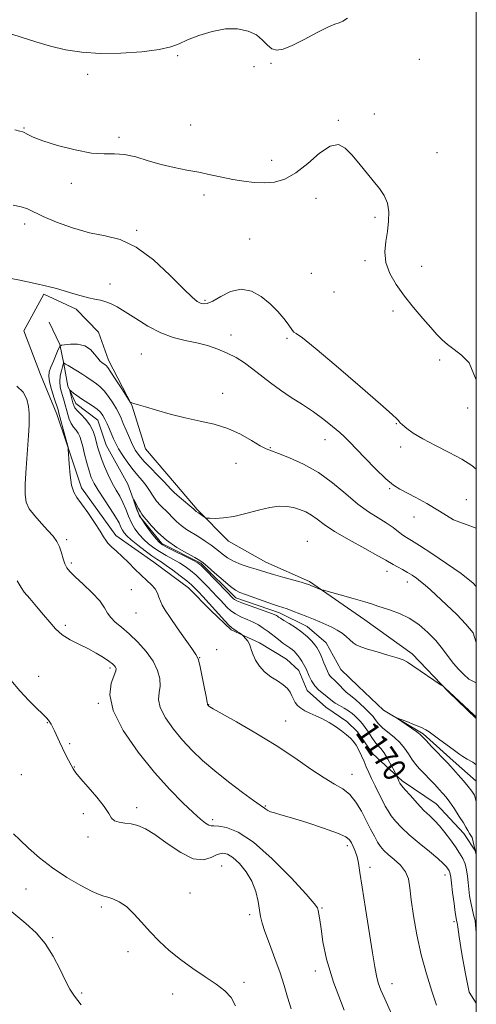
# Model space of a CAD drawing. Extents: x 2094800 to 2097700, y 349800 to 352700.
# Drawn here: x 2097341 to 2097500, y 350114 to 350456 of the extents above; entities that cross this region are included whole.
import ezdxf

# ---------------------------------------------------------------- set-up
doc = ezdxf.new("R2010")
doc.units = 0
doc.header["$MEASUREMENT"] = 0
for name, color, linetype, lineweight in [('32000', 7, 'Continuous', 0), ('DTM HARD BREAKLINE', 7, 'Continuous', 0), ('DTM SPOT ELEVATION', 2, 'Continuous', 13), ('INDEX CONTOUR', 41, 'Continuous', 13), ('INDEX CONTOUR LABEL', 244, 'Continuous', 0), ('INTERMEDIATE CONTOUR', 44, 'Continuous', 0)]:
    doc.layers.add(name, color=color, linetype=linetype, lineweight=lineweight)
doc.styles.add('Style-ITALICS', font='ITALICS.shx')

msp = doc.modelspace()

# ---------------------------------------------------------------- linework, layer by layer
at = {"layer": '32000', "flags": 128}
msp.add_lwpolyline([(2095000, 350000), (2097500, 350000), (2097500, 352500), (2095000, 352500), (2095000, 350000)], dxfattribs=at)
at = {"layer": 'DTM HARD BREAKLINE'}
for points in [[(2097349.42, 350361.02, 1175.75), (2097342.53, 350348.22, 1175.48), (2097348.32, 350333.09, 1175.28), (2097353.99, 350319.29, 1174.57), (2097357.28, 350309.65, 1174.06), (2097362.53, 350293.71, 1173.54), (2097374.47, 350277.07, 1173.49), (2097387.78, 350267.78, 1172.97), (2097399.76, 350258.89, 1172.9), (2097407.6, 350250.96, 1172.67), (2097414.64, 350244.23, 1172.27), (2097424.51, 350239.77, 1171.62), (2097433.97, 350234.1, 1171.12), (2097438.22, 350230.2, 1170.76), (2097441.12, 350223.23, 1170.72), (2097447.64, 350217.45, 1171.06), (2097454.96, 350212.46, 1171.51), (2097458.68, 350208.83, 1171.51), (2097463.99, 350201.19, 1171.12), (2097474.22, 350191.77, 1169.73), (2097486.07, 350183.82, 1169), (2097495.64, 350173.47, 1168.46), (2097500, 350166.963, 1168.46)], [(2097349.42, 350361.02, 1175.75), (2097360.75, 350355.74, 1175.6), (2097368.45, 350347.81, 1174.97), (2097372.01, 350338.03, 1174.56), (2097380.07, 350322.35, 1173.96), (2097384.8, 350307.22, 1173.44), (2097395.68, 350294.6, 1172.83), (2097402.85, 350286.13, 1172.21), (2097413.75, 350275.11, 1171.44), (2097426.67, 350267.82, 1170.68), (2097441.87, 350261.05, 1170.19), (2097461.18, 350247.71, 1169.28), (2097477.68, 350235.99, 1168.34), (2097490.3, 350222.69, 1167.94), (2097500, 350213.446, 1167.912)], [(2097351.36, 350351.25, 1174.83), (2097355.06, 350343.47, 1174.08), (2097356.36, 350336.78, 1171.94), (2097357.79, 350329.02, 1170.17), (2097360.56, 350322.99, 1169.37), (2097368.28, 350317.2, 1169.07), (2097371.17, 350308.5, 1168.78), (2097378.71, 350294.96, 1168.24), (2097382.79, 350283.84, 1167.72), (2097390.49, 350274.31, 1167.72), (2097404.08, 350267.42, 1167.78), (2097416.31, 350255.45, 1167.54), (2097431.52, 350250.15, 1167.57), (2097441.11, 350245.42, 1167.38), (2097447.76, 350239.77, 1166.98), (2097452.79, 350230.52, 1166.63), (2097458.91, 350224.74, 1166.27), (2097467.68, 350216.4, 1166.1), (2097481.53, 350208.17, 1165.76), (2097491.91, 350198.76, 1165.55), (2097500, 350191.613, 1165.216)]]:
    msp.add_polyline3d(points, dxfattribs=at)
at = {"layer": 'DTM SPOT ELEVATION'}
for p in [(2097395.99, 350443.96, 1181.9), (2097422.61, 350440.04, 1181.6), (2097428.48, 350441.22, 1181.9), (2097480.12, 350442.65, 1181.8), (2097364.67, 350437.44, 1181.7), (2097464.5, 350423.65, 1180.4), (2097400.6, 350419.75, 1180.6), (2097451.99, 350421.39, 1180.1), (2097342.52, 350418.73, 1180.1), (2097375.61, 350415.48, 1180.3), (2097486.34, 350410.2, 1180.6), (2097428.81, 350407.55, 1180.4), (2097359.04, 350399.53, 1179.6), (2097405.24, 350395.44, 1179.7), (2097444.23, 350394.27, 1179.6), (2097342.82, 350385.34, 1177.5), (2097464.67, 350387.75, 1179.8), (2097381.77, 350383.14, 1178.2), (2097421.15, 350380.19, 1179.1), (2097461.3, 350372.67, 1179.8), (2097442.51, 350368.18, 1179.3), (2097480.92, 350370.7, 1180.5), (2097372.47, 350364.58, 1176.56), (2097450.48, 350361.75, 1179.8), (2097405.51, 350358.9, 1178.23), (2097471, 350355.14, 1179.74), (2097414.55, 350346.78, 1176.62), (2097434.06, 350345.64, 1177.74), (2097383.35, 350340.21, 1174.95), (2097487.23, 350338.09, 1179.78), (2097411.69, 350326.52, 1174.5), (2097497.04, 350321.4, 1179.8), (2097472.11, 350315.91, 1177.9), (2097447.32, 350310.45, 1175.33), (2097428.3, 350307.65, 1174.1), (2097473.65, 350307.84, 1177.4), (2097416.32, 350302.14, 1173.4), (2097469.79, 350293.35, 1175.86), (2097496.52, 350289.51, 1176.66), (2097478.31, 350283.53, 1175.46), (2097357.41, 350275.58, 1175.7), (2097441.14, 350275.07, 1170.77), (2097358.99, 350267.52, 1175.7), (2097468.93, 350264.64, 1171.42), (2097475.98, 350260.88, 1171.42), (2097379.95, 350258.23, 1174.91), (2097381.48, 350250.18, 1174.91), (2097356.89, 350245.8, 1177.66), (2097403.7, 350234.62, 1173.95), (2097409.61, 350237.38, 1173.5), (2097347.6, 350228.11, 1179.27), (2097372.45, 350231.02, 1178.3), (2097368.44, 350218.68, 1178.1), (2097406.87, 350218.27, 1173.95), (2097350.7, 350212, 1180.1), (2097433.63, 350212.58, 1173.23), (2097358.45, 350204.7, 1179.74), (2097341.67, 350193.96, 1181.45), (2097360.06, 350196.61, 1179.94), (2097456.7, 350194.04, 1173.3), (2097363.2, 350180.42, 1180.39), (2097381.82, 350182.4, 1179.59), (2097426.54, 350183.04, 1175.88), (2097408.21, 350178.3, 1177.62), (2097364.77, 350172.26, 1180.39), (2097455.04, 350169.3, 1176.43), (2097411.36, 350162.17, 1181.08), (2097462.93, 350161.71, 1175.52), (2097489.1, 350159.03, 1172.64), (2097343.25, 350154.18, 1183.02), (2097400.32, 350152.8, 1181.22), (2097369.49, 350147.95, 1182.3), (2097446.28, 350147.53, 1177.86), (2097421.1, 350145.26, 1180.35), (2097492.19, 350142.8, 1172.3), (2097352.58, 350137.24, 1183.8), (2097378.74, 350132.37, 1182.4), (2097443.94, 350125.72, 1178.45), (2097419.11, 350121.72, 1181.8), (2097470.67, 350121.21, 1175.39), (2097362.65, 350117.98, 1183.7), (2097394.29, 350117.65, 1182.4)]:
    msp.add_point(p, dxfattribs=at)
at = {"layer": 'INDEX CONTOUR'}
for points in [[(2097339.407, 350418.152, 1180), (2097341.108, 350417.673, 1180), (2097342.103, 350417.377, 1180), (2097342.851, 350417.035, 1180), (2097343.843, 350416.4489, 1180), (2097345.6961, 350415.544, 1180), (2097349.056, 350414.2751, 1180), (2097354.2519, 350412.678, 1180), (2097360.341, 350411.121, 1180), (2097366.058, 350410.055, 1180), (2097370.4801, 350409.754, 1180), (2097374.033, 350409.798, 1180), (2097377.482, 350409.591, 1180), (2097381.425, 350408.705, 1180), (2097385.784, 350407.385, 1180), (2097390.314, 350406.041, 1180), (2097394.805, 350404.987, 1180), (2097399.186, 350404.155, 1180), (2097403.423, 350403.377, 1180), (2097407.493, 350402.532, 1180), (2097411.422, 350401.665, 1180), (2097415.252, 350400.8659, 1180), (2097419.012, 350400.221, 1180), (2097422.694, 350399.802, 1180), (2097426.279, 350399.678, 1180), (2097429.781, 350399.968, 1180), (2097433.348, 350400.993, 1180), (2097437.162, 350403.123, 1180), (2097441.299, 350406.456, 1180), (2097445.42, 350409.9999, 1180), (2097449.081, 350412.492, 1180), (2097451.978, 350412.978, 1180), (2097454.369, 350411.747, 1180), (2097456.653, 350409.398, 1180), (2097459.127, 350406.4849, 1180), (2097464.126, 350400.401, 1180), (2097466.255, 350397.776, 1180), (2097467.936, 350395.302, 1180), (2097469.046, 350392.6741, 1180), (2097469.511, 350389.662, 1180), (2097469.452, 350386.334, 1180), (2097469.041, 350382.831, 1180), (2097468.491, 350379.269, 1180), (2097468.187, 350375.653, 1180), (2097468.555, 350371.962, 1180), (2097469.911, 350368.178, 1180), (2097472.128, 350364.301, 1180), (2097474.964, 350360.336, 1180), (2097478.156, 350356.338, 1180), (2097481.343, 350352.578, 1180), (2097484.14, 350349.377, 1180), (2097486.298, 350346.952, 1180), (2097488.11, 350345.09, 1180), (2097490.005, 350343.476, 1180), (2097492.302, 350341.798, 1180), (2097494.881, 350339.7761, 1180), (2097497.5131, 350337.136, 1180), (2097500.0001, 350331.219, 1180)], [(2097500.0001, 350138.888, 1170), (2097499.638, 350143.213, 1170), (2097499.019, 350145.249, 1170), (2097498.497, 350147.351, 1170), (2097498.055, 350149.5331, 1170), (2097497.68, 350151.8, 1170), (2097497.367, 350154.114, 1170), (2097497.11, 350156.425, 1170), (2097496.886, 350158.686, 1170), (2097496.589, 350160.852, 1170), (2097496.096, 350162.8781, 1170), (2097495.301, 350164.761, 1170), (2097494.181, 350166.665, 1170), (2097492.734, 350168.794, 1170), (2097490.986, 350171.26, 1170), (2097489.09, 350173.812, 1170), (2097487.227, 350176.103, 1170), (2097485.511, 350177.921, 1170), (2097483.774, 350179.578, 1170), (2097481.78, 350181.516, 1170), (2097479.412, 350184.006, 1170), (2097477.032, 350186.629, 1170), (2097475.124, 350188.794, 1170), (2097474.033, 350190.071, 1170), (2097473.567, 350190.669, 1170), (2097473.396, 350190.961, 1170), (2097473.072, 350191.615, 1170), (2097472.877, 350192.038, 1170), (2097472.237, 350193.574, 1170), (2097472.011, 350194.036, 1170), (2097471.47, 350195.108, 1170), (2097470.492, 350197.019, 1170), (2097469.238, 350199.337, 1170), (2097467.944, 350201.463, 1170), (2097466.789, 350202.97, 1170), (2097465.733, 350204.113, 1170), (2097464.683, 350205.321, 1170), (2097463.573, 350206.899, 1170), (2097462.441, 350208.6659, 1170), (2097461.349, 350210.319, 1170), (2097460.346, 350211.629, 1170), (2097459.423, 350212.656, 1170), (2097458.555, 350213.53, 1170), (2097457.698, 350214.3679, 1170), (2097456.729, 350215.215, 1170), (2097455.506, 350216.103, 1170), (2097453.964, 350217.042, 1170), (2097452.332, 350217.969, 1170), (2097450.918, 350218.805, 1170), (2097449.918, 350219.506, 1170), (2097448.133, 350220.981, 1170), (2097446.775, 350222.02, 1170), (2097445.215, 350223.306, 1170), (2097443.745, 350224.815, 1170), (2097442.595, 350226.494, 1170), (2097441.755, 350228.163, 1170), (2097440.711, 350230.699, 1170), (2097440.319, 350231.5599, 1170), (2097439.859, 350232.398, 1170), (2097439.248, 350233.365, 1170), (2097438.545, 350234.3921, 1170), (2097437.841, 350235.358, 1170), (2097437.203, 350236.17, 1170), (2097436.579, 350236.852, 1170), (2097435.888, 350237.4601, 1170), (2097435.054, 350238.058, 1170), (2097434.013, 350238.757, 1170), (2097432.702, 350239.678, 1170), (2097431.098, 350240.8919, 1170), (2097427.5409, 350243.657, 1170), (2097425.857, 350244.895, 1170), (2097424.168, 350245.992, 1170), (2097422.321, 350246.982, 1170), (2097420.227, 350247.906, 1170), (2097418.074, 350248.826, 1170), (2097416.115, 350249.807, 1170), (2097414.538, 350250.9, 1170), (2097413.255, 350252.079, 1170), (2097412.115, 350253.305, 1170), (2097410.969, 350254.562, 1170), (2097409.701, 350255.931, 1170), (2097408.2, 350257.522, 1170), (2097406.401, 350259.388, 1170), (2097404.426, 350261.369, 1170), (2097402.442, 350263.248, 1170), (2097400.56, 350264.866, 1170), (2097398.683, 350266.275, 1170), (2097396.658, 350267.5819, 1170), (2097394.393, 350268.877, 1170), (2097392.025, 350270.176, 1170), (2097389.753, 350271.479, 1170), (2097387.729, 350272.796, 1170), (2097385.918, 350274.183, 1170), (2097384.242, 350275.707, 1170), (2097382.647, 350277.425, 1170), (2097381.179, 350279.355, 1170), (2097379.91, 350281.504, 1170), (2097378.874, 350283.851, 1170), (2097377.956, 350286.266, 1170), (2097376.999, 350288.593, 1170), (2097375.883, 350290.742, 1170), (2097374.622, 350292.897, 1170), (2097373.265, 350295.309, 1170), (2097371.876, 350298.122, 1170), (2097370.581, 350301.048, 1170), (2097369.52, 350303.691, 1170), (2097368.787, 350305.778, 1170), (2097368.2769, 350307.523, 1170), (2097367.838, 350309.261, 1170), (2097367.32, 350311.245, 1170), (2097366.586, 350313.389, 1170), (2097365.5, 350315.523, 1170), (2097364.012, 350317.489, 1170), (2097362.413, 350319.186, 1170), (2097361.079, 350320.521, 1170), (2097360.279, 350321.469, 1170), (2097359.867, 350322.259, 1170), (2097359.592, 350323.1839, 1170), (2097358.6101, 350326.872, 1170), (2097358.469, 350327.464, 1170), (2097358.564, 350327.562, 1170), (2097358.974, 350327.251, 1170), (2097359.766, 350326.6131, 1170), (2097360.949, 350325.714, 1170), (2097362.515, 350324.622, 1170), (2097366.348, 350322.16, 1170), (2097368.02, 350320.985, 1170), (2097369.191, 350319.931, 1170), (2097370.008, 350318.848, 1170), (2097370.711, 350317.535, 1170), (2097371.485, 350315.867, 1170), (2097372.296, 350314.017, 1170), (2097373.722, 350310.669, 1170), (2097374.465, 350309.112, 1170), (2097375.498, 350307.255, 1170), (2097376.965, 350304.906, 1170), (2097378.71, 350302.33, 1170), (2097380.507, 350299.904, 1170), (2097382.1681, 350297.904, 1170), (2097383.67, 350296.187, 1170), (2097385.03, 350294.506, 1170), (2097386.277, 350292.684, 1170), (2097387.481, 350290.815, 1170), (2097388.726, 350289.0651, 1170), (2097390.071, 350287.547, 1170), (2097392.869, 350284.827, 1170), (2097394.226, 350283.3951, 1170), (2097395.643, 350281.927, 1170), (2097397.251, 350280.508, 1170), (2097399.141, 350279.191, 1170), (2097403.428, 350276.597, 1170), (2097405.603, 350275.169, 1170), (2097407.698, 350273.671, 1170), (2097409.657, 350272.164, 1170), (2097411.474, 350270.706, 1170), (2097413.347, 350269.34, 1170), (2097415.525, 350268.105, 1170), (2097418.145, 350267.032, 1170), (2097420.896, 350266.129, 1170), (2097423.355, 350265.3949, 1170), (2097425.273, 350264.806, 1170), (2097427.087, 350264.237, 1170), (2097429.411, 350263.538, 1170), (2097432.613, 350262.621, 1170), (2097439.004, 350260.831, 1170), (2097440.747, 350260.331, 1170), (2097441.674, 350260.031, 1170), (2097442.383, 350259.749, 1170), (2097445.221, 350258.553, 1170), (2097445.811, 350258.32, 1170), (2097446.76, 350258.035, 1170), (2097452.651, 350256.427, 1170), (2097457.17, 350255.173, 1170), (2097461.202, 350254.005, 1170), (2097463.8629, 350253.153, 1170), (2097465.68, 350252.512, 1170), (2097467.532, 350251.896, 1170), (2097470.097, 350251.118, 1170), (2097473.249, 350249.999, 1170), (2097476.6591, 350248.363, 1170), (2097480.028, 350246.104, 1170), (2097483.174, 350243.406, 1170), (2097485.947, 350240.522, 1170), (2097488.249, 350237.683, 1170), (2097490.214, 350235.015, 1170), (2097492.03, 350232.623, 1170), (2097493.847, 350230.574, 1170), (2097495.661, 350228.794, 1170), (2097497.431, 350227.173, 1170), (2097500.0001, 350225.86, 1170)], [(2097435.519, 350112.473, 1180), (2097434.236, 350116.5279, 1180), (2097433.056, 350120.585, 1180), (2097431.668, 350125.031, 1180), (2097429.8781, 350130.058, 1180), (2097427.98, 350135.088, 1180), (2097426.387, 350139.348, 1180), (2097425.399, 350142.33, 1180), (2097424.858, 350144.571, 1180), (2097424.49, 350146.873, 1180), (2097424.029, 350149.841, 1180), (2097423.244, 350153.294, 1180), (2097421.907, 350156.854, 1180), (2097419.901, 350160.168, 1180), (2097417.541, 350162.986, 1180), (2097415.25, 350165.08, 1180), (2097413.333, 350166.276, 1180), (2097411.622, 350166.599, 1180), (2097409.836, 350166.1279, 1180), (2097407.6989, 350165.0839, 1180), (2097404.984, 350164.275, 1180), (2097401.471, 350164.654, 1180), (2097397.098, 350166.828, 1180), (2097392.418, 350170.012, 1180), (2097388.14, 350173.075, 1180), (2097384.792, 350175.1281, 1180), (2097382.172, 350176.264, 1180), (2097379.896, 350176.818, 1180), (2097377.684, 350177.109, 1180), (2097375.67, 350177.39, 1180), (2097374.093, 350177.898, 1180), (2097373.045, 350178.858, 1180), (2097372.04, 350180.456, 1180), (2097370.445, 350182.866, 1180), (2097367.867, 350186.111, 1180), (2097364.87, 350189.607, 1180), (2097362.254, 350192.616, 1180), (2097360.607, 350194.62, 1180), (2097359.665, 350195.975, 1180), (2097358.949, 350197.256, 1180), (2097358.075, 350198.917, 1180), (2097357.047, 350200.9239, 1180), (2097355.963, 350203.124, 1180), (2097354.9131, 350205.358, 1180), (2097353.149, 350209.215, 1180), (2097352.519, 350210.53, 1180), (2097352.02, 350211.481, 1180), (2097351.588, 350212.208, 1180), (2097351.119, 350212.873, 1180), (2097350.36, 350213.729, 1180), (2097349.02, 350215.05, 1180), (2097346.902, 350217.054, 1180), (2097344.177, 350219.733, 1180), (2097341.109, 350223.023, 1180), (2097337.94, 350226.815, 1180)]]:
    msp.add_polyline3d(points, dxfattribs=at)
at = {"layer": 'INTERMEDIATE CONTOUR'}
for points in [[(2097337.986, 350451.548, 1182), (2097341.897, 350450.228, 1182), (2097346.642, 350448.705, 1182), (2097351.786, 350447.22, 1182), (2097357.033, 350445.993, 1182), (2097362.643, 350445.131, 1182), (2097369.016, 350444.72, 1182), (2097376.287, 350444.806, 1182), (2097383.538, 350445.2939, 1182), (2097389.591, 350446.051, 1182), (2097393.662, 350446.974, 1182), (2097396.566, 350448.079, 1182), (2097399.513, 350449.412, 1182), (2097403.417, 350450.941, 1182), (2097407.991, 350452.339, 1182), (2097412.652, 350453.2, 1182), (2097416.892, 350453.217, 1182), (2097420.525, 350452.463, 1182), (2097423.44, 350451.105, 1182), (2097425.602, 350449.358, 1182), (2097427.275, 350447.614, 1182), (2097428.795, 350446.31, 1182), (2097430.504, 350445.813, 1182), (2097432.754, 350446.2041, 1182), (2097435.904, 350447.496, 1182), (2097440.088, 350449.586, 1182), (2097444.562, 350451.92, 1182), (2097448.357, 350453.83, 1182), (2097450.789, 350454.854, 1182), (2097452.288, 350455.358, 1182), (2097453.5671, 350455.916, 1182), (2097455.19, 350456.975, 1182)], [(2097338.754, 350391.889, 1178), (2097341.583, 350391.375, 1178), (2097343.815, 350390.604, 1178), (2097349.266, 350387.962, 1178), (2097353.893, 350386.012, 1178), (2097359.487, 350383.997, 1178), (2097365.2921, 350382.356, 1178), (2097370.7451, 350381.282, 1178), (2097376.049, 350379.974, 1178), (2097381.602, 350377.387, 1178), (2097387.59, 350372.896, 1178), (2097393.365, 350367.5609, 1178), (2097398.072, 350362.866, 1178), (2097401.102, 350359.938, 1178), (2097402.843, 350358.488, 1178), (2097403.931, 350357.868, 1178), (2097404.95, 350357.585, 1178), (2097406.276, 350357.745, 1178), (2097408.231, 350358.606, 1178), (2097411.028, 350360.231, 1178), (2097414.434, 350361.911, 1178), (2097418.1071, 350362.742, 1178), (2097421.7371, 350362.063, 1178), (2097425.161, 350360.185, 1178), (2097428.247, 350357.661, 1178), (2097430.877, 350354.999, 1178), (2097432.979, 350352.522, 1178), (2097434.492, 350350.51, 1178), (2097435.977, 350348.335, 1178), (2097436.4769, 350347.827, 1178), (2097437.332, 350347.28, 1178), (2097439.469, 350345.7619, 1178), (2097443.938, 350342.203, 1178), (2097451.229, 350336.052, 1178), (2097459.579, 350328.857, 1178), (2097466.6631, 350322.689, 1178), (2097470.739, 350319.102, 1178), (2097472.409, 350317.582, 1178), (2097472.855, 350317.1, 1178), (2097473.1, 350316.771, 1178), (2097473.526, 350316.295, 1178), (2097474.35, 350315.519, 1178), (2097475.791, 350314.322, 1178), (2097478.058, 350312.7059, 1178), (2097481.359, 350310.706, 1178), (2097485.732, 350308.388, 1178), (2097490.538, 350305.936, 1178), (2097494.971, 350303.568, 1178), (2097498.486, 350301.459, 1178), (2097500.0001, 350300.1051, 1178)], [(2097335.651, 350366.879, 1176), (2097341.128, 350365.823, 1176), (2097346.394, 350364.738, 1176), (2097350.552, 350363.773, 1176), (2097353.823, 350362.904, 1176), (2097359.596, 350361.217, 1176), (2097362.4249, 350360.4159, 1176), (2097365.02, 350359.748, 1176), (2097367.257, 350359.258, 1176), (2097369.214, 350358.846, 1176), (2097371.017, 350358.37, 1176), (2097372.832, 350357.682, 1176), (2097374.964, 350356.586, 1176), (2097377.753, 350354.8799, 1176), (2097381.418, 350352.487, 1176), (2097385.687, 350349.849, 1176), (2097390.166, 350347.536, 1176), (2097394.525, 350345.964, 1176), (2097398.694, 350344.927, 1176), (2097402.671, 350344.069, 1176), (2097406.446, 350343.086, 1176), (2097410.0011, 350341.908, 1176), (2097413.311, 350340.522, 1176), (2097416.378, 350338.9141, 1176), (2097419.3, 350337.068, 1176), (2097422.201, 350334.97, 1176), (2097428.377, 350330.1281, 1176), (2097431.818, 350327.587, 1176), (2097435.554, 350325.089, 1176), (2097439.436, 350322.598, 1176), (2097443.271, 350320.048, 1176), (2097446.859, 350317.429, 1176), (2097449.987, 350314.954, 1176), (2097452.434, 350312.889, 1176), (2097454.145, 350311.34, 1176), (2097455.71, 350309.773, 1176), (2097461.151, 350304.08, 1176), (2097464.958, 350300.208, 1176), (2097468.479, 350296.825, 1176), (2097471.138, 350294.616, 1176), (2097473.3449, 350293.2, 1176), (2097478.887, 350290.281, 1176), (2097482.747, 350288.152, 1176), (2097487.2039, 350285.566, 1176), (2097492.081, 350282.583, 1176), (2097500.0001, 350279.593, 1176)], [(2097486.133, 350113.743, 1174), (2097484.453, 350118.638, 1174), (2097482.6, 350124.637, 1174), (2097480.816, 350131.322, 1174), (2097479.308, 350138.239, 1174), (2097478.14, 350144.803, 1174), (2097477.344, 350150.392, 1174), (2097476.868, 350154.573, 1174), (2097476.349, 350157.656, 1174), (2097475.339, 350160.138, 1174), (2097473.557, 350162.4149, 1174), (2097471.374, 350164.48, 1174), (2097469.322, 350166.226, 1174), (2097467.801, 350167.6191, 1174), (2097466.669, 350168.918, 1174), (2097465.649, 350170.453, 1174), (2097464.511, 350172.49, 1174), (2097463.1989, 350175.024, 1174), (2097461.701, 350177.984, 1174), (2097460.006, 350181.241, 1174), (2097458.101, 350184.421, 1174), (2097455.9711, 350187.089, 1174), (2097453.563, 350189.001, 1174), (2097450.657, 350190.667, 1174), (2097446.994, 350192.788, 1174), (2097442.372, 350195.885, 1174), (2097436.805, 350199.768, 1174), (2097430.363, 350204.067, 1174), (2097423.295, 350208.391, 1174), (2097416.569, 350212.265, 1174), (2097408.388, 350216.838, 1174), (2097407.211, 350217.5161, 1174), (2097406.93, 350217.702, 1174), (2097406.648, 350217.968, 1174), (2097406.503, 350218.159, 1174), (2097406.458, 350218.245, 1174), (2097406.425, 350218.412, 1174), (2097406.296, 350219.159, 1174), (2097405.941, 350221.087, 1174), (2097405.286, 350224.501, 1174), (2097404.4811, 350228.534, 1174), (2097403.73, 350232.027, 1174), (2097403.131, 350234.1941, 1174), (2097402.346, 350235.754, 1174), (2097400.9339, 350237.8, 1174), (2097398.632, 350241.084, 1174), (2097395.916, 350244.998, 1174), (2097393.444, 350248.59, 1174), (2097391.723, 350251.146, 1174), (2097390.659, 350252.882, 1174), (2097390.006, 350254.2531, 1174), (2097389.523, 350255.6291, 1174), (2097388.987, 350257.054, 1174), (2097388.176, 350258.491, 1174), (2097386.922, 350259.932, 1174), (2097385.267, 350261.483, 1174), (2097383.308, 350263.278, 1174), (2097381.145, 350265.391, 1174), (2097378.903, 350267.644, 1174), (2097376.712, 350269.798, 1174), (2097374.704, 350271.658, 1174), (2097373.01, 350273.193, 1174), (2097371.76, 350274.416, 1174), (2097370.9781, 350275.422, 1174), (2097370.256, 350276.646, 1174), (2097369.078, 350278.603, 1174), (2097367.111, 350281.592, 1174), (2097364.739, 350285.025, 1174), (2097362.528, 350288.098, 1174), (2097360.918, 350290.28, 1174), (2097359.849, 350292.156, 1174), (2097359.139, 350294.586, 1174), (2097358.63, 350298.114, 1174), (2097358.275, 350302.016, 1174), (2097357.932, 350307.065, 1174), (2097357.869, 350307.811, 1174), (2097357.807, 350308.132, 1174), (2097357.476, 350309.432, 1174), (2097357.23, 350310.266, 1174), (2097356.902, 350311.453, 1174), (2097354.73, 350319.601, 1174), (2097354.397, 350320.737, 1174), (2097353.071, 350324.861, 1174), (2097352.156, 350327.848, 1174), (2097351.442, 350330.556, 1174), (2097351.169, 350332.472, 1174), (2097351.341, 350333.947, 1174), (2097351.901, 350335.551, 1174), (2097352.762, 350337.666, 1174), (2097354.491, 350341.767, 1174), (2097354.984, 350342.796, 1174), (2097355.553, 350343.218, 1174), (2097356.687, 350343.396, 1174), (2097358.7, 350343.578, 1174), (2097361.2149, 350343.558, 1174), (2097363.682, 350343.016, 1174), (2097365.66, 350341.768, 1174), (2097367.144, 350340.166, 1174), (2097368.239, 350338.702, 1174), (2097369.043, 350337.75, 1174), (2097369.623, 350337.23, 1174), (2097370.821, 350336.402, 1174), (2097371.117, 350336.164, 1174), (2097371.694, 350335.479, 1174), (2097372.804, 350333.904, 1174), (2097374.563, 350331.22, 1174), (2097376.552, 350328.109, 1174), (2097379.147, 350324.0111, 1174), (2097379.517, 350323.457, 1174), (2097379.644, 350323.341, 1174), (2097379.7989, 350323.271, 1174), (2097380.059, 350323.173, 1174), (2097380.459, 350323.057, 1174), (2097381.104, 350322.9001, 1174), (2097382.395, 350322.557, 1174), (2097384.81, 350321.854, 1174), (2097388.643, 350320.693, 1174), (2097393.474, 350319.295, 1174), (2097398.705, 350317.96, 1174), (2097403.834, 350316.877, 1174), (2097408.755, 350315.792, 1174), (2097413.462, 350314.339, 1174), (2097417.895, 350312.306, 1174), (2097421.783, 350310.095, 1174), (2097424.806, 350308.26, 1174), (2097426.85, 350307.174, 1174), (2097428.648, 350306.4739, 1174), (2097431.141, 350305.613, 1174), (2097435.005, 350304.135, 1174), (2097439.848, 350301.93, 1174), (2097445.013, 350298.9781, 1174), (2097449.946, 350295.352, 1174), (2097454.518, 350291.515, 1174), (2097458.705, 350288.022, 1174), (2097462.479, 350285.293, 1174), (2097465.809, 350283.191, 1174), (2097468.66, 350281.444, 1174), (2097471.014, 350279.839, 1174), (2097472.916, 350278.409, 1174), (2097474.43, 350277.247, 1174), (2097475.725, 350276.345, 1174), (2097477.4059, 350275.2891, 1174), (2097480.185, 350273.562, 1174), (2097484.497, 350270.817, 1174), (2097489.659, 350267.401, 1174), (2097494.709, 350263.829, 1174), (2097498.877, 350260.551, 1174), (2097500.0001, 350259.323, 1174)], [(2097500.0001, 350114.521, 1172), (2097497.527, 350118.35, 1172), (2097496.179, 350124.627, 1172), (2097494.989, 350131.669, 1172), (2097494.082, 350137.597, 1172), (2097493.541, 350141.01, 1172), (2097493.278, 350142.429, 1172), (2097493.07, 350143.205, 1172), (2097492.924, 350144.077, 1172), (2097492.655, 350145.983, 1172), (2097492.229, 350149.186, 1172), (2097491.741, 350152.935, 1172), (2097491.324, 350156.226, 1172), (2097491.071, 350158.3029, 1172), (2097490.926, 350159.391, 1172), (2097490.796, 350159.963, 1172), (2097490.603, 350160.419, 1172), (2097490.332, 350160.881, 1172), (2097489.981, 350161.397, 1172), (2097489.483, 350162.053, 1172), (2097488.501, 350163.079, 1172), (2097486.632, 350164.74, 1172), (2097483.659, 350167.184, 1172), (2097480.104, 350170.084, 1172), (2097476.6751, 350172.993, 1172), (2097473.939, 350175.552, 1172), (2097471.892, 350177.741, 1172), (2097470.387, 350179.624, 1172), (2097469.263, 350181.299, 1172), (2097468.307, 350182.994, 1172), (2097467.293, 350184.971, 1172), (2097466.064, 350187.393, 1172), (2097464.74, 350190.029, 1172), (2097463.5149, 350192.552, 1172), (2097462.526, 350194.723, 1172), (2097461.698, 350196.651, 1172), (2097460.901, 350198.535, 1172), (2097460.035, 350200.508, 1172), (2097459.113, 350202.441, 1172), (2097458.173, 350204.141, 1172), (2097457.224, 350205.485, 1172), (2097456.148, 350206.636, 1172), (2097454.794, 350207.824, 1172), (2097453.057, 350209.217, 1172), (2097451.006, 350210.707, 1172), (2097448.757, 350212.122, 1172), (2097446.427, 350213.33, 1172), (2097444.154, 350214.359, 1172), (2097442.078, 350215.276, 1172), (2097440.316, 350216.148, 1172), (2097438.885, 350217.031, 1172), (2097437.781, 350217.9819, 1172), (2097436.977, 350219.04, 1172), (2097436.36, 350220.187, 1172), (2097435.799, 350221.39, 1172), (2097435.147, 350222.6239, 1172), (2097434.214, 350223.883, 1172), (2097432.795, 350225.172, 1172), (2097430.787, 350226.508, 1172), (2097428.483, 350227.9779, 1172), (2097426.272, 350229.683, 1172), (2097424.479, 350231.664, 1172), (2097423.15, 350233.72, 1172), (2097422.262, 350235.5861, 1172), (2097421.758, 350237.071, 1172), (2097421.437, 350238.257, 1172), (2097421.061, 350239.298, 1172), (2097420.466, 350240.301, 1172), (2097419.779, 350241.195, 1172), (2097418.857, 350242.238, 1172), (2097418.602, 350242.467, 1172), (2097417.556, 350243.205, 1172), (2097416.745, 350243.7591, 1172), (2097415.986, 350244.255, 1172), (2097415.398, 350244.616, 1172), (2097414.788, 350245.074, 1172), (2097413.881, 350245.9329, 1172), (2097412.482, 350247.411, 1172), (2097404.81, 350255.826, 1172), (2097403.235, 350257.531, 1172), (2097402.025, 350258.806, 1172), (2097400.839, 350259.927, 1172), (2097399.24, 350261.2641, 1172), (2097396.954, 350263.052, 1172), (2097394.363, 350265.005, 1172), (2097392.018, 350266.7039, 1172), (2097390.287, 350267.876, 1172), (2097388.821, 350268.826, 1172), (2097387.093, 350270.003, 1172), (2097384.752, 350271.714, 1172), (2097382.167, 350273.696, 1172), (2097379.888, 350275.539, 1172), (2097378.33, 350276.94, 1172), (2097377.38, 350278.01, 1172), (2097376.792, 350278.963, 1172), (2097376.309, 350280.024, 1172), (2097375.625, 350281.468, 1172), (2097374.424, 350283.5799, 1172), (2097372.529, 350286.501, 1172), (2097370.322, 350289.7799, 1172), (2097368.321, 350292.823, 1172), (2097366.914, 350295.215, 1172), (2097365.965, 350297.285, 1172), (2097365.205, 350299.542, 1172), (2097364.425, 350302.33, 1172), (2097363.656, 350305.319, 1172), (2097362.991, 350308.011, 1172), (2097362.479, 350310.032, 1172), (2097362.015, 350311.494, 1172), (2097361.451, 350312.63, 1172), (2097360.688, 350313.658, 1172), (2097359.8201, 350314.732, 1172), (2097358.99, 350315.987, 1172), (2097358.309, 350317.51, 1172), (2097357.764, 350319.18, 1172), (2097356.516, 350323.759, 1172), (2097355.59, 350326.894, 1172), (2097355.177, 350328.689, 1172), (2097355.003, 350330.6, 1172), (2097355.173, 350332.555, 1172), (2097355.548, 350334.344, 1172), (2097355.931, 350335.717, 1172), (2097356.32, 350336.955, 1172), (2097356.337, 350336.968, 1172), (2097356.501, 350336.977, 1172), (2097356.5729, 350336.962, 1172), (2097357.018, 350336.681, 1172), (2097357.865, 350336.168, 1172), (2097361.212, 350334.1891, 1172), (2097362.992, 350333.087, 1172), (2097364.392, 350332.146, 1172), (2097366.573, 350330.59, 1172), (2097367.735, 350329.805, 1172), (2097369.033, 350328.798, 1172), (2097370.465, 350327.361, 1172), (2097371.997, 350325.3871, 1172), (2097373.477, 350323.167, 1172), (2097374.725, 350321.095, 1172), (2097375.629, 350319.428, 1172), (2097376.352, 350317.886, 1172), (2097377.124, 350316.057, 1172), (2097378.114, 350313.668, 1172), (2097379.241, 350311.023, 1172), (2097380.3611, 350308.566, 1172), (2097381.406, 350306.601, 1172), (2097382.608, 350304.859, 1172), (2097384.276, 350302.93, 1172), (2097386.571, 350300.552, 1172), (2097389.068, 350298.048, 1172), (2097391.191, 350295.89, 1172), (2097392.561, 350294.393, 1172), (2097393.5721, 350293.254, 1172), (2097394.811, 350292.016, 1172), (2097396.6749, 350290.367, 1172), (2097401.64, 350286.19, 1172), (2097402.318, 350285.596, 1172), (2097402.512, 350285.46, 1172), (2097403.288, 350284.946, 1172), (2097405.337, 350283.4781, 1172), (2097405.732, 350283.227, 1172), (2097406.232, 350283.123, 1172), (2097407.266, 350283.076, 1172), (2097409.177, 350283.045, 1172), (2097411.966, 350283.185, 1172), (2097415.549, 350283.698, 1172), (2097419.765, 350284.687, 1172), (2097424.152, 350285.857, 1172), (2097428.168, 350286.81, 1172), (2097431.414, 350287.237, 1172), (2097434.036, 350287.187, 1172), (2097436.321, 350286.793, 1172), (2097438.504, 350286.165, 1172), (2097440.611, 350285.302, 1172), (2097442.615, 350284.1741, 1172), (2097444.5989, 350282.738, 1172), (2097447.08, 350280.885, 1172), (2097450.6839, 350278.492, 1172), (2097455.711, 350275.556, 1172), (2097461.171, 350272.549, 1172), (2097465.752, 350270.067, 1172), (2097468.508, 350268.5269, 1172), (2097471.077, 350266.988, 1172), (2097472.5151, 350266.1739, 1172), (2097474.243, 350265.217, 1172), (2097476.015, 350264.2169, 1172), (2097477.64, 350263.243, 1172), (2097479.1461, 350262.245, 1172), (2097480.611, 350261.14, 1172), (2097482.148, 350259.83, 1172), (2097484.004, 350258.14, 1172), (2097489.654, 350252.948, 1172), (2097493.157, 350249.63, 1172), (2097496.395, 350246.302, 1172), (2097498.946, 350243.267, 1172), (2097500.0001, 350239.836, 1172)], [(2097471.993, 350107.457, 1176), (2097468.123, 350115.952, 1176), (2097466.805, 350119.043, 1176), (2097465.867, 350121.609, 1176), (2097465.238, 350123.985, 1176), (2097464.679, 350127.083, 1176), (2097463.907, 350131.958, 1176), (2097461.414, 350147.401, 1176), (2097460.246, 350154.771, 1176), (2097459.472, 350159.9, 1176), (2097458.958, 350163.167, 1176), (2097458.476, 350165.4, 1176), (2097457.859, 350167.278, 1176), (2097457.166, 350168.903, 1176), (2097456.52, 350170.23, 1176), (2097455.878, 350171.276, 1176), (2097454.55, 350172.294, 1176), (2097451.684, 350173.597, 1176), (2097446.811, 350175.372, 1176), (2097440.992, 350177.307, 1176), (2097435.673, 350178.9589, 1176), (2097431.969, 350180.008, 1176), (2097429.69, 350180.607, 1176), (2097428.316, 350181.025, 1176), (2097427.396, 350181.476, 1176), (2097426.758, 350181.932, 1176), (2097426.295, 350182.306, 1176), (2097424.758, 350183.298, 1176), (2097422.485, 350184.892, 1176), (2097418.611, 350187.7449, 1176), (2097413.786, 350191.419, 1176), (2097408.919, 350195.2861, 1176), (2097404.719, 350198.869, 1176), (2097401.096, 350202.307, 1176), (2097397.761, 350205.891, 1176), (2097394.549, 350209.795, 1176), (2097391.803, 350213.716, 1176), (2097389.9929, 350217.233, 1176), (2097389.404, 350220.058, 1176), (2097389.587, 350222.438, 1176), (2097389.909, 350224.752, 1176), (2097389.817, 350227.316, 1176), (2097389.074, 350230.18, 1176), (2097387.52, 350233.3321, 1176), (2097385.099, 350236.702, 1176), (2097382.164, 350240.006, 1176), (2097379.169, 350242.908, 1176), (2097376.508, 350245.167, 1176), (2097374.329, 350246.949, 1176), (2097372.72, 350248.5161, 1176), (2097371.649, 350250.122, 1176), (2097370.6, 350251.984, 1176), (2097368.94, 350254.309, 1176), (2097366.271, 350257.178, 1176), (2097363.148, 350260.171, 1176), (2097360.36, 350262.7419, 1176), (2097358.509, 350264.52, 1176), (2097357.43, 350265.841, 1176), (2097356.77, 350267.215, 1176), (2097356.216, 350269.02, 1176), (2097355.6279, 350271.099, 1176), (2097354.905, 350273.162, 1176), (2097353.948, 350275.011, 1176), (2097352.6431, 350276.82, 1176), (2097350.8709, 350278.856, 1176), (2097348.621, 350281.288, 1176), (2097346.294, 350283.907, 1176), (2097344.398, 350286.403, 1176), (2097343.313, 350288.655, 1176), (2097342.9281, 350291.284, 1176), (2097343.005, 350295.095, 1176), (2097343.326, 350300.531, 1176), (2097344.097, 350311.872, 1176), (2097344.303, 350315.406, 1176), (2097344.364, 350317.703, 1176), (2097344.317, 350319.659, 1176), (2097344.139, 350321.969, 1176), (2097343.559, 350324.505, 1176), (2097342.245, 350326.935, 1176), (2097340.017, 350328.965, 1176)], [(2097500.0001, 350166.044, 1168), (2097498.506, 350172.094, 1168), (2097497.627, 350173.491, 1168), (2097497.001, 350174.568, 1168), (2097496.396, 350175.647, 1168), (2097495.483, 350177.171, 1168), (2097494.05, 350179.421, 1168), (2097492.345, 350182.003, 1168), (2097490.733, 350184.356, 1168), (2097489.465, 350186.083, 1168), (2097488.356, 350187.4291, 1168), (2097487.107, 350188.801, 1168), (2097485.508, 350190.5, 1168), (2097480.272, 350195.9821, 1168), (2097478.843, 350197.588, 1168), (2097477.561, 350199.2641, 1168), (2097476.354, 350201.126, 1168), (2097475.041, 350203.107, 1168), (2097473.415, 350205.095, 1168), (2097471.366, 350206.989, 1168), (2097469.197, 350208.727, 1168), (2097467.309, 350210.261, 1168), (2097466.0019, 350211.552, 1168), (2097465.168, 350212.604, 1168), (2097464.595, 350213.438, 1168), (2097464.08, 350214.1029, 1168), (2097463.439, 350214.797, 1168), (2097461.149, 350217.097, 1168), (2097459.589, 350218.613, 1168), (2097458.079, 350219.978, 1168), (2097456.819, 350220.968, 1168), (2097455.736, 350221.753, 1168), (2097454.6941, 350222.599, 1168), (2097453.59, 350223.693, 1168), (2097452.4721, 350224.902, 1168), (2097451.418, 350226.016, 1168), (2097450.4991, 350226.879, 1168), (2097449.73, 350227.564, 1168), (2097449.113, 350228.201, 1168), (2097448.63, 350228.92, 1168), (2097448.182, 350229.859, 1168), (2097446.954, 350232.856, 1168), (2097446.194, 350234.681, 1168), (2097445.51, 350236.256, 1168), (2097444.985, 350237.331, 1168), (2097444.47, 350238.1399, 1168), (2097443.76, 350239.037, 1168), (2097442.683, 350240.29, 1168), (2097441.201, 350241.819, 1168), (2097439.314, 350243.459, 1168), (2097437.085, 350245.049, 1168), (2097434.846, 350246.46, 1168), (2097432.995, 350247.569, 1168), (2097431.82, 350248.296, 1168), (2097431.178, 350248.73, 1168), (2097430.816, 350249.001, 1168), (2097430.441, 350249.2469, 1168), (2097429.6, 350249.6271, 1168), (2097427.804, 350250.3071, 1168), (2097421.329, 350252.601, 1168), (2097418.349, 350253.682, 1168), (2097416.594, 350254.388, 1168), (2097415.816, 350254.793, 1168), (2097415.526, 350255.049, 1168), (2097415.251, 350255.346, 1168), (2097413.164, 350257.514, 1168), (2097405.6429, 350265.232, 1168), (2097404.167, 350266.679, 1168), (2097403.003, 350267.544, 1168), (2097401.299, 350268.459, 1168), (2097392.414, 350272.954, 1168), (2097390.706, 350273.877, 1168), (2097389.67, 350274.67, 1168), (2097388.597, 350275.875, 1168), (2097386.974, 350277.873, 1168), (2097385.06, 350280.406, 1168), (2097383.308, 350283.053, 1168), (2097382.073, 350285.442, 1168), (2097381.314, 350287.393, 1168), (2097380.892, 350288.775, 1168), (2097380.7, 350289.482, 1168), (2097380.748, 350289.522, 1168), (2097381.077, 350288.928, 1168), (2097382.43, 350286.44, 1168), (2097383.103, 350285.255, 1168), (2097383.603, 350284.473, 1168), (2097384.174, 350283.7431, 1168), (2097385.1529, 350282.5679, 1168), (2097386.811, 350280.599, 1168), (2097389.169, 350278.084, 1168), (2097392.184, 350275.42, 1168), (2097395.712, 350272.963, 1168), (2097399.202, 350270.903, 1168), (2097402, 350269.388, 1168), (2097403.701, 350268.442, 1168), (2097404.901, 350267.6, 1168), (2097406.445, 350266.274, 1168), (2097408.913, 350264.094, 1168), (2097411.821, 350261.555, 1168), (2097414.42, 350259.37, 1168), (2097416.213, 350258.0491, 1168), (2097417.716, 350257.285, 1168), (2097419.695, 350256.568, 1168), (2097429.074, 350253.262, 1168), (2097431.148, 350252.558, 1168), (2097432.644, 350252.062, 1168), (2097434.167, 350251.5359, 1168), (2097436.176, 350250.798, 1168), (2097438.544, 350249.8949, 1168), (2097440.998, 350248.93, 1168), (2097443.32, 350247.985, 1168), (2097445.505, 350247.061, 1168), (2097447.604, 350246.138, 1168), (2097449.644, 350245.194, 1168), (2097451.5619, 350244.199, 1168), (2097453.272, 350243.123, 1168), (2097454.718, 350241.962, 1168), (2097455.956, 350240.815, 1168), (2097457.073, 350239.81, 1168), (2097458.21, 350239.024, 1168), (2097459.741, 350238.33, 1168), (2097462.097, 350237.553, 1168), (2097465.487, 350236.577, 1168), (2097469.24, 350235.526, 1168), (2097472.461, 350234.588, 1168), (2097474.552, 350233.855, 1168), (2097476.089, 350233.052, 1168), (2097477.942, 350231.816, 1168), (2097487.815, 350225.085, 1168), (2097488.435, 350224.644, 1168), (2097488.758, 350224.374, 1168), (2097489.283, 350223.904, 1168), (2097490.3869, 350222.895, 1168), (2097492.417, 350221.0151, 1168), (2097498.984, 350214.885, 1168), (2097500.0001, 350214.001, 1168)], [(2097453.97, 350112.048, 1178), (2097450.259, 350121.805, 1178), (2097447.871, 350129.784, 1178), (2097446.592, 350135.863, 1178), (2097445.939, 350140.313, 1178), (2097445.506, 350143.406, 1178), (2097445.1959, 350145.433, 1178), (2097444.991, 350146.688, 1178), (2097444.717, 350147.604, 1178), (2097443.6, 350149.15, 1178), (2097440.71, 350152.433, 1178), (2097435.502, 350158.069, 1178), (2097428.961, 350164.698, 1178), (2097422.454, 350170.4701, 1178), (2097417.108, 350173.976, 1178), (2097413.09, 350175.568, 1178), (2097410.325, 350176.042, 1178), (2097408.668, 350176.105, 1178), (2097407.684, 350176.114, 1178), (2097406.864, 350176.342, 1178), (2097405.744, 350177.048, 1178), (2097404.027, 350178.448, 1178), (2097401.456, 350180.7471, 1178), (2097397.848, 350184.134, 1178), (2097393.306, 350188.729, 1178), (2097388.002, 350194.635, 1178), (2097382.27, 350201.7699, 1178), (2097377.072, 350209.304, 1178), (2097373.528, 350216.222, 1178), (2097372.384, 350221.705, 1178), (2097372.878, 350225.716, 1178), (2097374.464, 350230.008, 1178), (2097374.587, 350230.844, 1178), (2097374.416, 350231.322, 1178), (2097374.055, 350231.7901, 1178), (2097373.361, 350232.4219, 1178), (2097372.126, 350233.346, 1178), (2097370.206, 350234.64, 1178), (2097367.707, 350236.172, 1178), (2097364.8, 350237.762, 1178), (2097361.674, 350239.2831, 1178), (2097358.586, 350240.831, 1178), (2097355.813, 350242.557, 1178), (2097353.527, 350244.582, 1178), (2097351.491, 350246.919, 1178), (2097349.367, 350249.548, 1178), (2097346.948, 350252.394, 1178), (2097344.555, 350255.14, 1178), (2097342.641, 350257.409, 1178), (2097341.507, 350258.9619, 1178), (2097340.145, 350261.2669, 1178)], [(2097500.0001, 350184.477, 1166), (2097499.319, 350186.793, 1166), (2097498.402, 350188.227, 1166), (2097497.179, 350189.804, 1166), (2097495.511, 350191.792, 1166), (2097493.686, 350193.902, 1166), (2097492.101, 350195.705, 1166), (2097491.002, 350196.931, 1166), (2097490.038, 350197.962, 1166), (2097484.4359, 350203.751, 1166), (2097482.517, 350205.763, 1166), (2097481.344, 350207.019, 1166), (2097480.485, 350207.848, 1166), (2097479.303, 350208.7649, 1166), (2097477.376, 350210.129, 1166), (2097472.264, 350213.651, 1166), (2097472.339, 350213.734, 1166), (2097473.544, 350213.278, 1166), (2097475.805, 350212.388, 1166), (2097478.505, 350211.304, 1166), (2097480.888, 350210.302, 1166), (2097482.438, 350209.552, 1166), (2097483.598, 350208.809, 1166), (2097487.254, 350206.092, 1166), (2097491.941, 350202.635, 1166), (2097493.308, 350201.611, 1166), (2097494.232, 350200.945, 1166), (2097495.276, 350200.279, 1166), (2097496.855, 350199.344, 1166), (2097498.782, 350198.24, 1166), (2097500.0001, 350197.3261, 1166)], [(2097416.209, 350113.502, 1182), (2097414.707, 350116.487, 1182), (2097412.493, 350118.819, 1182), (2097409.468, 350121.056, 1182), (2097405.623, 350123.639, 1182), (2097401.326, 350126.55, 1182), (2097397.038, 350129.653, 1182), (2097393.13, 350132.836, 1182), (2097389.62, 350136.069, 1182), (2097386.435, 350139.341, 1182), (2097383.506, 350142.596, 1182), (2097380.775, 350145.593, 1182), (2097378.188, 350148.041, 1182), (2097375.725, 350149.732, 1182), (2097373.511, 350150.773, 1182), (2097371.704, 350151.353, 1182), (2097370.311, 350151.702, 1182), (2097368.739, 350152.217, 1182), (2097366.241, 350153.338, 1182), (2097362.32, 350155.387, 1182), (2097357.48, 350158.2039, 1182), (2097352.47, 350161.513, 1182), (2097347.935, 350165.022, 1182), (2097344.094, 350168.384, 1182), (2097341.056, 350171.24, 1182), (2097338.88, 350173.333, 1182)], [(2097362.396, 350113.957, 1184), (2097360.141, 350116.872, 1184), (2097358.553, 350119.358, 1184), (2097357.035, 350122.2809, 1184), (2097355.102, 350126.244, 1184), (2097352.707, 350130.784, 1184), (2097349.912, 350135.173, 1184), (2097346.7589, 350138.879, 1184), (2097343.216, 350142.161, 1184), (2097334.85, 350149.123, 1184)]]:
    msp.add_polyline3d(points, dxfattribs=at)

# ---------------------------------------------------------------- texts
at = {"layer": 'INDEX CONTOUR LABEL', "style": 'Style-ITALICS', "width": 0.875}
msp.add_text('1170', height=8, rotation=304.399998, dxfattribs=at).set_placement((2097457.663, 350208.562, 1170))

doc.saveas('drawing.dxf')
